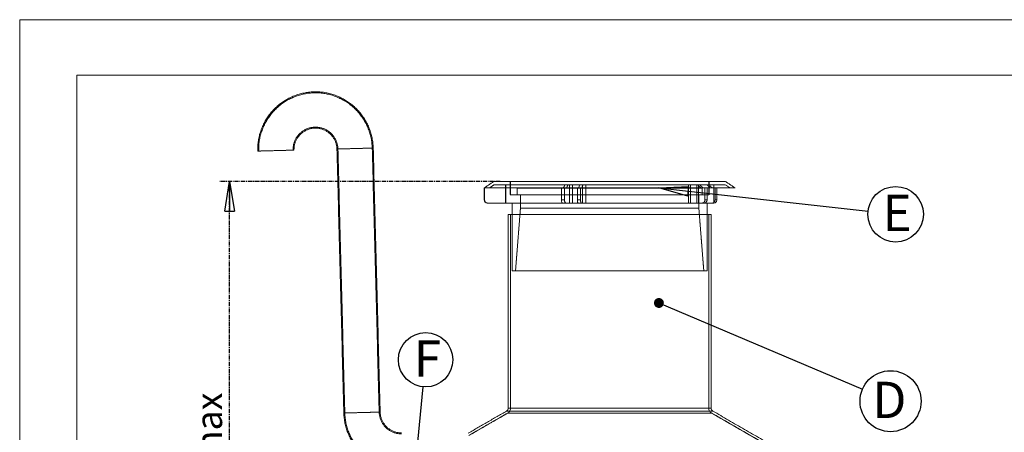
# Model space of a CAD drawing. Units: millimetres. Extents: x -14 to 8918, y 3 to 6312.
# Drawn here: x -14 to 2967, y 5062 to 6312 of the extents above; entities that cross this region are included whole.
import ezdxf

# ---------------------------------------------------------------- set-up
doc = ezdxf.new("R2010")
doc.units = ezdxf.units.MM
doc.linetypes.add('CENTERX2', pattern=[20.32, 12.7, -2.54, 2.54, -2.54])
doc.linetypes.add('HIDDEN', pattern=[1.905, 1.27, -0.635])
doc.layers.add('MITAT', color=1, linetype='CENTERX2')
doc.layers.add('TEKSTI', color=5, linetype='Continuous')
doc.styles.add('SLDTEXTSTYLE0', font='TXT', dxfattribs={"width": 0.75})
doc.styles.add('WMF-Arial1', font='arial.ttf')

# ---------------------------------------------------------------- blocks, each defined once
blk = doc.blocks.new('_CLOSED')
at = {"color": 0, "linetype": 'ByBlock', "lineweight": -2}
for p, q in [((-1, 0.166667), (0, 0)), ((-1, 0.166667), (-1, -0.166667)), ((0, 0), (-1, -0.166667)), ((0, 0), (-1, 0))]:
    blk.add_line(p, q, dxfattribs=at)
blk = doc.blocks.new('_DOT')
at = {"color": 0, "linetype": 'ByBlock', "lineweight": -2}
blk.add_line((-0.5, 0), (-1, 0), dxfattribs=at)
at = {"color": 0, "linetype": 'ByBlock', "const_width": 0.5}
blk.add_lwpolyline([(-0.25, 0, 1), (0.25, 0, 1)], format="xyb", close=True, dxfattribs=at)

msp = doc.modelspace()

# ---------------------------------------------------------------- linework, layer by layer
at = {"color": 7, "linetype": 'Continuous', "lineweight": 0}
for p, q in [((-14.2, 3.2), (-14.2, 6311.7)), ((-14.2, 6311.7), (8918.5, 6311.7)), ((8738.5, 6143.5), (158.5, 6143.5)), ((158.5, 6143.5), (158.5, 168.2))]:
    msp.add_line(p, q, dxfattribs=at)
at = {"linetype": 'Continuous', "lineweight": 15}
for p, q in [((1421, 5821.2), (1958.8, 5821.2)), ((1958.8, 5821.2), (2123, 5821.2)), ((1392, 5801.8), (1626, 5801.8)), ((1392.5, 5766.2), (1392.5, 5801.8)), ((1626, 5766.2), (1626, 5801.8)), ((1626, 5801.8), (1630.6, 5801.8)), ((1630.6, 5801.8), (1635.3, 5801.8)), ((1635.3, 5801.8), (2060.6, 5801.8)), ((1635.3, 5766.2), (1635.3, 5801.8)), ((1635.3, 5801.8), (1635.3, 5801.8)), ((1659.5, 5801.8), (1659.5, 5756.2)), ((2010.7, 5801.8), (2010.7, 5756.2)), ((2060.6, 5801.8), (2060.6, 5801.8)), ((2060.6, 5766.2), (2060.6, 5801.8)), ((2060.6, 5801.8), (2063.8, 5801.8)), ((2063.8, 5801.8), (2067, 5801.8)), ((2067, 5801.8), (2152, 5801.8)), ((2067, 5766.2), (2067, 5801.8)), ((2096.4, 5766.2), (2096.4, 5801.8)), ((1457, 5756.2), (1402.5, 5756.2)), ((1457, 5756.2), (1629.7, 5756.2)), ((1626, 5766.2), (1635.3, 5766.2)), ((1629.7, 5756.2), (1639, 5756.2)), ((1659.5, 5756.2), (1639, 5756.2)), ((1659.5, 5756.2), (2010.7, 5756.2)), ((2010.7, 5756.2), (2052.9, 5756.2)), ((2052.9, 5756.2), (2059.3, 5756.2)), ((2059.3, 5756.2), (2087, 5756.2)), ((2060.6, 5766.2), (2067, 5766.2)), ((2087, 5756.2), (2087.9, 5756.2)), ((1766.7, 5721.2), (1465, 5721.2)), ((2079, 5721.2), (1766.7, 5721.2)), ((1465, 5134.8), (1766.7, 5134.8)), ((1766.7, 5134.8), (2079, 5134.8)), ((1766.6, 5126.2), (1460, 5126.2)), ((2084, 5126.2), (1766.6, 5126.2))]:
    msp.add_line(p, q, dxfattribs=at)
at = {"color": 7, "linetype": 'HIDDEN', "lineweight": 0}
for p, q in [((1393.2, 5766.2), (1393.2, 5801.8)), ((1421, 5811.2), (1636.8, 5811.2)), ((1457.4, 5811.2), (1457.4, 5756.2)), ((1458.1, 5811.2), (1458.1, 5756.2)), ((1492, 5801.2), (2052, 5801.2)), ((1636.8, 5811.2), (1646.1, 5811.2)), ((1646.1, 5811.2), (2038.3, 5811.2)), ((1650.2, 5811.2), (1650.2, 5756.2)), ((1659.5, 5811.2), (1659.5, 5801.8)), ((1674.2, 5766.2), (1674.2, 5801.8)), ((1683.9, 5766.2), (1683.9, 5801.8)), ((1690.1, 5811.2), (1690.1, 5756.2)), ((1699.8, 5811.2), (1699.8, 5756.2)), ((2010.7, 5811.2), (2010.7, 5801.8)), ((2017.1, 5811.2), (2017.1, 5756.2)), ((2036, 5811.2), (2036, 5756.2)), ((2044.7, 5811.2), (2038.3, 5811.2)), ((2041.3, 5811.2), (2041.3, 5756.2)), ((2044.7, 5811.2), (2123, 5811.2)), ((2091.1, 5766.2), (2091.1, 5801.8)), ((1393.2, 5766.2), (1392.5, 5766.2)), ((1471, 5781.2), (1932.2, 5781.2)), ((1683.9, 5766.2), (1674.2, 5766.2)), ((1932.2, 5781.2), (2073, 5781.2)), ((2096.4, 5766.2), (2091.1, 5766.2)), ((1502, 5741.2), (1915.7, 5741.2)), ((1915.7, 5741.2), (2042, 5741.2)), ((1477, 5551.2), (1929, 5551.2)), ((1929, 5551.2), (2067, 5551.2)), ((2079, 5134.8), (1465, 5134.8)), ((1472, 5134.8), (2072, 5134.8)), ((1460, 5126.2), (2084, 5126.2)), ((2080.5, 5120.1), (1463.5, 5120.1))]:
    msp.add_line(p, q, dxfattribs=at)
at = {"linetype": 'Continuous', "lineweight": 15, "flags": 128}
for points in [[(762.3, 5915), (757.9, 5914.9), (753.5, 5914.8), (749.1, 5914.7), (744.9, 5914.6), (740.7, 5914.5), (736.7, 5914.4), (732.8, 5914.3), (729.1, 5914.2), (725.6, 5914.1), (722.4, 5914), (719.4, 5913.9), (716.7, 5913.9), (714.2, 5913.8), (712.1, 5913.7), (710.3, 5913.7), (708.8, 5913.7), (707.7, 5913.6), (706.9, 5913.6), (706.5, 5913.6), (706.4, 5913.6), (706.7, 5913.6), (707.3, 5913.6), (708.3, 5913.7), (709.6, 5913.7), (711.3, 5913.7), (713.3, 5913.8), (715.6, 5913.9), (718.2, 5913.9), (721.1, 5914), (724.2, 5914.1), (727.6, 5914.2), (731.2, 5914.3), (735, 5914.4), (738.9, 5914.5), (743, 5914.6), (747.3, 5914.7), (751.6, 5914.8), (756, 5914.9), (760.4, 5915), (764.8, 5915.2), (769.2, 5915.3), (773.6, 5915.4), (777.9, 5915.5), (782, 5915.6), (786.1, 5915.7), (789.9, 5915.8), (793.6, 5915.9), (797.1, 5916), (800.3, 5916.1), (803.3, 5916.2), (806.1, 5916.2), (808.5, 5916.3), (810.6, 5916.3), (812.4, 5916.4), (813.9, 5916.4), (815, 5916.5), (815.8, 5916.5), (816.3, 5916.5), (816.3, 5916.5), (816, 5916.5), (815.4, 5916.5), (814.4, 5916.4), (813.1, 5916.4), (811.4, 5916.3), (809.4, 5916.3), (807.1, 5916.2), (804.6, 5916.2), (801.7, 5916.1), (798.5, 5916), (795.2, 5915.9), (791.6, 5915.8), (787.8, 5915.7), (783.8, 5915.6), (779.7, 5915.5), (775.4, 5915.4), (771.1, 5915.3), (766.7, 5915.2), (762.3, 5915)], [(762.3, 5915), (758, 5914.9), (753.7, 5914.8), (749.5, 5914.7), (745.3, 5914.6), (741.3, 5914.5), (737.4, 5914.4), (733.7, 5914.3), (730.2, 5914.2), (726.8, 5914.1), (723.7, 5914), (720.9, 5914), (718.3, 5913.9), (716.1, 5913.8), (714.1, 5913.8), (712.5, 5913.8), (711.2, 5913.7), (710.2, 5913.7), (709.6, 5913.7), (709.4, 5913.7), (709.5, 5913.7), (709.9, 5913.7), (710.8, 5913.7), (711.9, 5913.8), (713.4, 5913.8), (715.2, 5913.8), (717.4, 5913.9), (719.8, 5914), (722.5, 5914), (725.5, 5914.1), (728.7, 5914.2), (732.2, 5914.3), (735.8, 5914.4), (739.7, 5914.5), (743.6, 5914.6), (747.7, 5914.7), (751.9, 5914.8), (756.2, 5914.9), (760.5, 5915), (764.7, 5915.2), (769, 5915.3), (773.2, 5915.4), (777.4, 5915.5), (781.4, 5915.6), (785.3, 5915.7), (789, 5915.8), (792.6, 5915.9), (795.9, 5916), (799, 5916), (801.8, 5916.1), (804.4, 5916.2), (806.6, 5916.2), (808.6, 5916.3), (810.2, 5916.3), (811.5, 5916.4), (812.5, 5916.4), (813.1, 5916.4), (813.3, 5916.4), (813.2, 5916.4), (812.8, 5916.4), (812, 5916.4), (810.8, 5916.3), (809.3, 5916.3), (807.5, 5916.2), (805.4, 5916.2), (802.9, 5916.1), (800.2, 5916), (797.2, 5916), (794, 5915.9), (790.5, 5915.8), (786.9, 5915.7), (783.1, 5915.6), (779.1, 5915.5), (775, 5915.4), (770.8, 5915.3), (766.6, 5915.2), (762.3, 5915)], [(1056.2, 5922.8), (1056.1, 5922.8), (1055.7, 5922.8), (1054.9, 5922.7), (1053.8, 5922.7), (1052.3, 5922.7), (1050.5, 5922.6), (1048.4, 5922.6), (1045.9, 5922.5), (1043.2, 5922.4), (1040.2, 5922.4), (1037, 5922.3), (1033.5, 5922.2), (1029.8, 5922.1), (1025.9, 5922), (1021.9, 5921.9), (1017.7, 5921.8), (1013.5, 5921.7), (1009.1, 5921.6), (1004.7, 5921.4), (1000.3, 5921.3), (995.9, 5921.2), (991.5, 5921.1), (987.2, 5921), (982.9, 5920.9), (978.8, 5920.8), (974.8, 5920.7), (971.1, 5920.6), (967.5, 5920.5), (964.1, 5920.4), (960.9, 5920.3), (958.1, 5920.2), (955.5, 5920.1), (953.2, 5920.1), (951.2, 5920), (949.5, 5920), (948.2, 5919.9), (947.2, 5919.9), (946.6, 5919.9), (946.3, 5919.9), (946.3, 5919.9)], [(946.3, 5919.9), (946.4, 5919.9), (946.8, 5919.9), (947.6, 5919.9), (948.7, 5919.9), (950.2, 5920), (952, 5920), (954.1, 5920.1), (956.5, 5920.1), (959.3, 5920.2), (962.3, 5920.3), (965.5, 5920.4), (969, 5920.5), (972.7, 5920.6), (976.5, 5920.7), (980.6, 5920.8), (984.7, 5920.9), (989, 5921), (993.4, 5921.1), (997.8, 5921.2), (1002.2, 5921.3)], [(1002.2, 5921.3), (1006.4, 5921.4), (1010.7, 5921.5), (1014.9, 5921.7), (1019, 5921.8), (1023, 5921.9), (1026.8, 5922), (1030.4, 5922.1), (1033.9, 5922.2), (1037.1, 5922.2), (1040.1, 5922.3), (1042.8, 5922.4), (1045.3, 5922.5), (1047.4, 5922.5), (1049.2, 5922.6), (1050.7, 5922.6), (1051.8, 5922.6), (1052.7, 5922.7), (1053.1, 5922.7), (1053.2, 5922.7), (1053, 5922.7), (1052.4, 5922.7), (1051.4, 5922.6), (1050.1, 5922.6), (1048.5, 5922.6), (1046.5, 5922.5), (1044.3, 5922.5), (1041.7, 5922.4), (1038.9, 5922.3), (1035.8, 5922.2), (1032.5, 5922.2), (1028.9, 5922.1), (1025.2, 5922), (1021.3, 5921.9), (1017.3, 5921.8), (1013.1, 5921.7), (1008.9, 5921.5), (1004.6, 5921.4), (1000.3, 5921.3), (996, 5921.2), (991.8, 5921.1), (987.6, 5921), (983.5, 5920.9), (979.5, 5920.8), (975.7, 5920.7), (972.1, 5920.6), (968.6, 5920.5), (965.4, 5920.4), (962.4, 5920.3), (959.7, 5920.2), (957.2, 5920.2), (955.1, 5920.1), (953.3, 5920.1), (951.8, 5920), (950.6, 5920), (949.8, 5920), (949.4, 5920), (949.3, 5920), (949.5, 5920), (950.1, 5920), (951.1, 5920), (952.4, 5920), (954, 5920.1), (956, 5920.1), (958.2, 5920.2), (960.8, 5920.2), (963.6, 5920.3), (966.7, 5920.4), (970, 5920.5), (973.6, 5920.6), (977.3, 5920.7), (981.2, 5920.8), (985.2, 5920.9), (989.4, 5921), (993.6, 5921.1), (997.9, 5921.2), (1002.2, 5921.3)], [(1002.2, 5921.3), (1006.6, 5921.4), (1011, 5921.6), (1015.3, 5921.7), (1019.6, 5921.8), (1023.7, 5921.9), (1027.6, 5922), (1031.4, 5922.1), (1035, 5922.2), (1038.4, 5922.3), (1041.6, 5922.4), (1044.4, 5922.4), (1047, 5922.5), (1049.3, 5922.6), (1051.3, 5922.6), (1053, 5922.7), (1054.3, 5922.7), (1055.3, 5922.7), (1055.9, 5922.8), (1056.2, 5922.8), (1056.2, 5922.8)], [(1629.7, 5756.2), (1629, 5756.4), (1628.3, 5756.9), (1627.7, 5757.9), (1627.1, 5759.1), (1626.6, 5760.6), (1626.3, 5762.3), (1626.1, 5764.2), (1626, 5766.2)], [(1639, 5756.2), (1638.3, 5756.4), (1637.6, 5756.9), (1636.9, 5757.9), (1636.4, 5759.1), (1635.9, 5760.6), (1635.6, 5762.3), (1635.4, 5764.2), (1635.3, 5766.2)], [(2052.9, 5756.2), (2054.4, 5756.4), (2055.9, 5756.9), (2057.2, 5757.9), (2058.3, 5759.1), (2059.3, 5760.6), (2060, 5762.3), (2060.4, 5764.2), (2060.6, 5766.2)], [(2059.3, 5756.2), (2060.8, 5756.4), (2062.3, 5756.9), (2063.6, 5757.9), (2064.7, 5759.1), (2065.7, 5760.6), (2066.4, 5762.3), (2066.8, 5764.2), (2067, 5766.2)], [(2087.9, 5756.2), (2089.6, 5756.4), (2091.2, 5756.9), (2092.6, 5757.9), (2093.9, 5759.1), (2095, 5760.6), (2095.7, 5762.3), (2096.2, 5764.2), (2096.4, 5766.2)], [(1077.2, 5123), (1077.1, 5123), (1076.6, 5123), (1075.9, 5123), (1074.7, 5123), (1073.2, 5122.9), (1071.4, 5122.9), (1069.3, 5122.8), (1066.9, 5122.8), (1064.2, 5122.7), (1061.2, 5122.6), (1057.9, 5122.5), (1054.4, 5122.5), (1050.8, 5122.4), (1046.9, 5122.3), (1042.8, 5122.2), (1038.7, 5122.1), (1034.4, 5121.9), (1030.1, 5121.8), (1025.6, 5121.7), (1021.2, 5121.6), (1016.8, 5121.5), (1012.4, 5121.4), (1008.1, 5121.3), (1003.9, 5121.1), (999.8, 5121), (995.8, 5120.9), (992, 5120.8), (988.4, 5120.7), (985, 5120.6), (981.9, 5120.6), (979, 5120.5), (976.4, 5120.4), (974.1, 5120.3), (972.1, 5120.3), (970.4, 5120.2), (969.1, 5120.2), (968.1, 5120.2), (967.5, 5120.2), (967.2, 5120.2), (967.2, 5120.2)], [(967.2, 5120.2), (967.3, 5120.2), (967.7, 5120.2), (968.5, 5120.2), (969.6, 5120.2), (971.1, 5120.2), (972.9, 5120.3), (975.1, 5120.3), (977.5, 5120.4), (980.2, 5120.5), (983.2, 5120.6), (986.4, 5120.6), (989.9, 5120.7), (993.6, 5120.8), (997.5, 5120.9), (1001.5, 5121), (1005.7, 5121.1), (1010, 5121.3), (1014.3, 5121.4), (1018.7, 5121.5), (1023.1, 5121.6)], [(1023.1, 5121.6), (1027.4, 5121.7), (1031.6, 5121.8), (1035.8, 5121.9), (1039.9, 5122), (1043.9, 5122.1), (1047.7, 5122.2), (1051.4, 5122.3), (1054.8, 5122.4), (1058.1, 5122.5), (1061, 5122.6), (1063.8, 5122.7), (1066.2, 5122.7), (1068.3, 5122.8), (1070.1, 5122.8), (1071.6, 5122.9), (1072.8, 5122.9), (1073.6, 5122.9), (1074.1, 5123), (1074.2, 5123), (1073.9, 5123), (1073.3, 5122.9), (1072.3, 5122.9), (1071, 5122.9), (1069.4, 5122.8), (1067.5, 5122.8), (1065.2, 5122.7), (1062.6, 5122.7), (1059.8, 5122.6), (1056.7, 5122.5), (1053.4, 5122.4), (1049.8, 5122.3), (1046.1, 5122.2), (1042.2, 5122.1), (1038.2, 5122), (1034.1, 5121.9), (1029.8, 5121.8), (1025.6, 5121.7), (1021.3, 5121.6), (1017, 5121.5), (1012.7, 5121.4), (1008.5, 5121.3), (1004.4, 5121.2), (1000.5, 5121), (996.6, 5120.9), (993, 5120.9), (989.5, 5120.8), (986.3, 5120.7), (983.3, 5120.6), (980.6, 5120.5), (978.2, 5120.5), (976, 5120.4), (974.2, 5120.3), (972.7, 5120.3), (971.6, 5120.3), (970.8, 5120.3), (970.3, 5120.2), (970.2, 5120.2), (970.5, 5120.2), (971.1, 5120.3), (972, 5120.3), (973.3, 5120.3), (974.9, 5120.3), (976.9, 5120.4), (979.2, 5120.5), (981.7, 5120.5), (984.6, 5120.6), (987.6, 5120.7), (991, 5120.8), (994.5, 5120.9), (998.2, 5120.9), (1002.1, 5121), (1006.2, 5121.2), (1010.3, 5121.3), (1014.5, 5121.4), (1018.8, 5121.5), (1023.1, 5121.6)], [(1023.1, 5121.6), (1027.6, 5121.7), (1031.9, 5121.8), (1036.3, 5121.9), (1040.5, 5122.1), (1044.6, 5122.2), (1048.6, 5122.3), (1052.4, 5122.4), (1056, 5122.5), (1059.4, 5122.5), (1062.5, 5122.6), (1065.4, 5122.7), (1068, 5122.8), (1070.3, 5122.8), (1072.3, 5122.9), (1073.9, 5122.9), (1075.3, 5123), (1076.2, 5123), (1076.9, 5123), (1077.1, 5123), (1077.2, 5123)]]:
    msp.add_lwpolyline(points, dxfattribs=at)
at = {"color": 7, "linetype": 'HIDDEN', "lineweight": 0, "flags": 128}
for points in [[(1676.7, 5756.2), (1676.2, 5756.4), (1675.7, 5756.9), (1675.3, 5757.9), (1674.9, 5759.1), (1674.6, 5760.6), (1674.4, 5762.3), (1674.3, 5764.2), (1674.2, 5766.2)], [(1686.4, 5756.2), (1685.9, 5756.4), (1685.4, 5756.9), (1685, 5757.9), (1684.6, 5759.1), (1684.3, 5760.6), (1684.1, 5762.3), (1684, 5764.2), (1683.9, 5766.2)], [(2082.6, 5756.2), (2084.3, 5756.4), (2085.8, 5756.9), (2087.3, 5757.9), (2088.6, 5759.1), (2089.6, 5760.6), (2090.4, 5762.3), (2090.9, 5764.2), (2091.1, 5766.2)]]:
    msp.add_lwpolyline(points, dxfattribs=at)
at = {"linetype": 'Continuous', "lineweight": 15}
for centre, radius, start, end in [((1402.5, 5766.2), 9.99, 179.9356, 269.9355), ((1455, 5134.8), 10, 300, 0), ((2089, 5134.8), 10, 180, 240)]:
    msp.add_arc(centre, radius, start, end, dxfattribs=at)
at = {"color": 7, "linetype": 'HIDDEN', "lineweight": 0}
for centre, radius, start, end in [((1403.2, 5766.2), 9.99, 179.9356, 269.9355), ((1455, 5134.8), 17, 300, 0), ((2089, 5134.8), 17, 180, 240)]:
    msp.add_arc(centre, radius, start, end, dxfattribs=at)
at = {"linetype": 'Continuous', "lineweight": 15}
for points, knots in [([(1056.2, 5922.8), (1056.2, 5924.3), (1056, 5928.4), (1055.5, 5934.9), (1054.7, 5942.3), (1053.5, 5949.6), (1052, 5956.9), (1050.2, 5964.1), (1048.1, 5971.3), (1045.7, 5978.3), (1043, 5985.2), (1040, 5992), (1036.7, 5998.7), (1033.2, 6005.2), (1029.3, 6011.6), (1025.2, 6017.8), (1020.9, 6023.8), (1016.2, 6029.7), (1011.4, 6035.3), (1006.3, 6040.7), (1001, 6045.9), (995.4, 6050.9), (989.7, 6055.6), (983.8, 6060.1), (977.6, 6064.3), (971.4, 6068.3), (964.9, 6072), (958.3, 6075.4), (951.5, 6078.5), (944.7, 6081.4), (937.7, 6083.9), (930.6, 6086.2), (923.4, 6088.1), (916.2, 6089.7), (908.8, 6091.1), (901.5, 6092.1), (894.1, 6092.8), (886.6, 6093.2), (879.2, 6093.2), (871.8, 6093), (864.4, 6092.4), (857, 6091.5), (849.6, 6090.3), (842.4, 6088.8), (835.1, 6087), (828, 6084.9), (821, 6082.5), (814, 6079.8), (807.2, 6076.8), (800.6, 6073.5), (794.1, 6069.9), (787.7, 6066.1), (781.5, 6062), (775.5, 6057.6), (769.6, 6053), (764, 6048.1), (758.6, 6043), (753.4, 6037.7), (748.5, 6032.2), (743.7, 6026.4), (739.3, 6020.5), (735, 6014.3), (731.1, 6008), (727.4, 6001.6), (724, 5995), (720.9, 5988.2), (718.1, 5981.3), (715.5, 5974.4), (713.3, 5967.3), (711.4, 5960.1), (709.7, 5952.8), (708.4, 5945.5), (707.4, 5938.1), (706.7, 5930.7), (706.3, 5923.3), (706.3, 5917.6), (706.4, 5914.4), (706.4, 5913.6)], [0, 0, 0, 0, 0.008592, 0.022117, 0.035642, 0.049167, 0.062691, 0.076216, 0.089741, 0.103266, 0.116791, 0.130316, 0.143841, 0.157366, 0.170891, 0.184415, 0.19794, 0.211465, 0.22499, 0.238514, 0.252039, 0.265563, 0.279088, 0.292613, 0.306137, 0.319662, 0.333186, 0.346711, 0.360235, 0.37376, 0.387284, 0.400808, 0.414333, 0.427857, 0.441381, 0.454906, 0.46843, 0.481954, 0.495478, 0.509003, 0.522527, 0.536051, 0.549576, 0.5631, 0.576624, 0.590148, 0.603673, 0.617197, 0.630721, 0.644246, 0.65777, 0.671295, 0.684819, 0.698343, 0.711868, 0.725392, 0.738917, 0.752441, 0.765966, 0.779491, 0.793015, 0.80654, 0.820065, 0.833589, 0.847114, 0.860639, 0.874164, 0.887688, 0.901213, 0.914738, 0.928263, 0.941788, 0.955313, 0.968838, 0.982363, 0.995888, 1, 1, 1, 1]), ([(1053.2, 5922.7), (1053.2, 5924.2), (1053, 5928.2), (1052.5, 5934.7), (1051.7, 5942), (1050.5, 5949.3), (1049, 5956.5), (1047.2, 5963.7), (1045.1, 5970.7), (1042.7, 5977.7), (1040, 5984.6), (1037, 5991.3), (1033.8, 5997.9), (1030.2, 6004.4), (1026.4, 6010.7), (1022.3, 6016.8), (1017.9, 6022.7), (1013.3, 6028.5), (1008.5, 6034.1), (1003.4, 6039.4), (998.1, 6044.5), (992.6, 6049.4), (986.8, 6054.1), (980.9, 6058.4), (974.8, 6062.6), (968.6, 6066.5), (962.1, 6070.1), (955.5, 6073.4), (948.8, 6076.4), (942, 6079.2), (935, 6081.6), (928, 6083.8), (920.8, 6085.6), (913.6, 6087.2), (906.4, 6088.4), (899, 6089.3), (891.7, 6089.9), (884.3, 6090.2), (877, 6090.2), (869.6, 6089.8), (862.3, 6089.2), (854.9, 6088.2), (847.7, 6086.9), (840.5, 6085.3), (833.4, 6083.4), (826.3, 6081.2), (819.4, 6078.7), (812.6, 6075.9), (805.9, 6072.8), (799.3, 6069.4), (792.9, 6065.8), (786.7, 6061.9), (780.6, 6057.7), (774.7, 6053.2), (769, 6048.5), (763.6, 6043.6), (758.3, 6038.5), (753.2, 6033.1), (748.4, 6027.5), (743.9, 6021.7), (739.6, 6015.7), (735.5, 6009.5), (731.7, 6003.2), (728.2, 5996.7), (725, 5990.1), (722.1, 5983.3), (719.4, 5976.5), (717.1, 5969.5), (715, 5962.4), (713.3, 5955.2), (711.9, 5948), (710.7, 5940.7), (709.9, 5933.4), (709.4, 5926), (709.3, 5919.4), (709.4, 5915.3), (709.4, 5913.7)], [0, 0, 0, 0, 0.008592, 0.022234, 0.035876, 0.049519, 0.063161, 0.076804, 0.090446, 0.104088, 0.117731, 0.131373, 0.145015, 0.158658, 0.1723, 0.185942, 0.199584, 0.213227, 0.226869, 0.240511, 0.254153, 0.267795, 0.281437, 0.295079, 0.308721, 0.322363, 0.336005, 0.349647, 0.363289, 0.376931, 0.390572, 0.404214, 0.417856, 0.431498, 0.44514, 0.458781, 0.472423, 0.486065, 0.499707, 0.513348, 0.52699, 0.540632, 0.554274, 0.567915, 0.581557, 0.595199, 0.608841, 0.622482, 0.636124, 0.649766, 0.663408, 0.67705, 0.690691, 0.704333, 0.717975, 0.731617, 0.745259, 0.758901, 0.772543, 0.786185, 0.799827, 0.81347, 0.827112, 0.840754, 0.854396, 0.868038, 0.881681, 0.895323, 0.908965, 0.922608, 0.93625, 0.949892, 0.963535, 0.977177, 0.990819, 1, 1, 1, 1]), ([(813.3, 5916.4), (813.3, 5917), (813.3, 5919.2), (813.4, 5922.9), (813.9, 5927.5), (814.7, 5932.1), (815.8, 5936.6), (817.2, 5941), (818.9, 5945.3), (820.9, 5949.5), (823.2, 5953.5), (825.7, 5957.4), (828.5, 5961.1), (831.5, 5964.6), (834.8, 5967.9), (838.3, 5970.9), (842, 5973.7), (845.9, 5976.3), (849.9, 5978.6), (854.1, 5980.6), (858.4, 5982.3), (862.8, 5983.7), (867.3, 5984.8), (871.9, 5985.6), (876.5, 5986.1), (881.2, 5986.2), (885.8, 5986.1), (890.4, 5985.6), (895, 5984.8), (899.5, 5983.8), (903.9, 5982.4), (908.2, 5980.7), (912.4, 5978.7), (916.5, 5976.4), (920.3, 5973.9), (924.1, 5971.1), (927.6, 5968.1), (930.9, 5964.8), (933.9, 5961.3), (936.7, 5957.6), (939.3, 5953.8), (941.6, 5949.7), (943.6, 5945.6), (945.3, 5941.3), (946.7, 5936.8), (947.8, 5932.3), (948.7, 5927.8), (949.1, 5923.6), (949.2, 5921), (949.3, 5920)], [0, 0, 0, 0, 0.008594, 0.030285, 0.051979, 0.073673, 0.095368, 0.117063, 0.138757, 0.160453, 0.182148, 0.203844, 0.22554, 0.247237, 0.268934, 0.290632, 0.31233, 0.334028, 0.355727, 0.377426, 0.399126, 0.420826, 0.442527, 0.464227, 0.485928, 0.507629, 0.52933, 0.551031, 0.572732, 0.594433, 0.616134, 0.637834, 0.659534, 0.681234, 0.702933, 0.724632, 0.746331, 0.768029, 0.789727, 0.811424, 0.833121, 0.854817, 0.876513, 0.898209, 0.919904, 0.941599, 0.963294, 0.984988, 1, 1, 1, 1]), ([(816.3, 5916.5), (816.3, 5917.1), (816.3, 5919.2), (816.4, 5922.8), (816.9, 5927.3), (817.7, 5931.7), (818.8, 5936.1), (820.2, 5940.4), (821.9, 5944.7), (823.9, 5948.7), (826.2, 5952.7), (828.7, 5956.4), (831.5, 5960), (834.5, 5963.4), (837.8, 5966.5), (841.2, 5969.4), (844.9, 5972.1), (848.7, 5974.5), (852.8, 5976.6), (856.9, 5978.5), (861.1, 5980), (865.5, 5981.3), (869.9, 5982.2), (874.4, 5982.9), (879, 5983.2), (883.5, 5983.2), (888, 5982.9), (892.5, 5982.3), (896.9, 5981.3), (901.3, 5980.1), (905.6, 5978.5), (909.7, 5976.7), (913.7, 5974.6), (917.6, 5972.2), (921.2, 5969.5), (924.7, 5966.6), (928, 5963.5), (931, 5960.1), (933.8, 5956.5), (936.4, 5952.8), (938.6, 5948.9), (940.6, 5944.8), (942.4, 5940.6), (943.8, 5936.3), (944.9, 5931.9), (945.7, 5927.4), (946.1, 5923.4), (946.2, 5920.9), (946.3, 5919.9)], [0, 0, 0, 0, 0.008594, 0.030779, 0.052968, 0.075156, 0.097346, 0.119535, 0.141724, 0.163914, 0.186104, 0.208295, 0.230486, 0.252678, 0.27487, 0.297063, 0.319256, 0.34145, 0.363645, 0.38584, 0.408035, 0.430231, 0.452427, 0.474623, 0.49682, 0.519016, 0.541213, 0.56341, 0.585606, 0.607803, 0.629999, 0.652195, 0.67439, 0.696585, 0.718779, 0.740973, 0.763167, 0.78536, 0.807552, 0.829744, 0.851935, 0.874126, 0.896316, 0.918506, 0.940696, 0.962885, 0.985074, 1, 1, 1, 1]), ([(967.2, 5120.2), (967.3, 5118.6), (967.4, 5114.5), (967.9, 5108), (968.8, 5100.6), (969.9, 5093.3), (971.4, 5086), (973.2, 5078.8), (975.3, 5071.7), (977.7, 5064.6), (980.4, 5057.7), (983.4, 5050.9), (986.7, 5044.2), (990.3, 5037.7), (994.1, 5031.3), (998.2, 5025.1), (1002.6, 5019.1), (1007.2, 5013.2), (1012, 5007.6), (1017.1, 5002.2), (1022.5, 4997), (1028, 4992), (1033.7, 4987.3), (1039.7, 4982.8), (1045.8, 4978.6), (1052.1, 4974.6), (1058.5, 4970.9), (1065.1, 4967.5), (1071.9, 4964.4), (1078.8, 4961.6), (1085.7, 4959), (1092.8, 4956.8), (1100, 4954.8), (1107.3, 4953.2), (1114.6, 4951.9), (1122, 4950.8), (1129.4, 4950.2), (1136.1, 4949.8), (1140.3, 4949.8), (1142.1, 4949.7)], [0, 0, 0, 0, 0.017476, 0.044983, 0.072491, 0.1, 0.127508, 0.155016, 0.182524, 0.210033, 0.237541, 0.265049, 0.292557, 0.320065, 0.347573, 0.375081, 0.402589, 0.430097, 0.457605, 0.485113, 0.512621, 0.540128, 0.567636, 0.595144, 0.622651, 0.650159, 0.677666, 0.705173, 0.732681, 0.760188, 0.787695, 0.815202, 0.842709, 0.870216, 0.897723, 0.925231, 0.952738, 0.980245, 1, 1, 1, 1]), ([(970.2, 5120.2), (970.3, 5118.7), (970.4, 5114.7), (970.9, 5108.2), (971.7, 5100.9), (972.9, 5093.6), (974.4, 5086.4), (976.2, 5079.3), (978.3, 5072.2), (980.7, 5065.2), (983.4, 5058.4), (986.4, 5051.6), (989.7, 5045), (993.2, 5038.6), (997.1, 5032.3), (1001.1, 5026.1), (1005.5, 5020.2), (1010.1, 5014.4), (1015, 5008.9), (1020, 5003.5), (1025.3, 4998.4), (1030.9, 4993.5), (1036.6, 4988.9), (1042.5, 4984.5), (1048.6, 4980.3), (1054.9, 4976.5), (1061.3, 4972.9), (1067.9, 4969.5), (1074.6, 4966.5), (1081.4, 4963.7), (1088.4, 4961.3), (1095.4, 4959.1), (1102.6, 4957.3), (1109.8, 4955.7), (1117.1, 4954.5), (1124.4, 4953.6), (1131.7, 4953), (1137.6, 4952.8), (1141.1, 4952.7), (1142.1, 4952.7)], [0, 0, 0, 0, 0.017476, 0.045222, 0.072969, 0.100716, 0.128463, 0.156211, 0.183958, 0.211705, 0.239452, 0.267199, 0.294946, 0.322693, 0.35044, 0.378187, 0.405934, 0.43368, 0.461427, 0.489174, 0.516921, 0.544667, 0.572414, 0.60016, 0.627906, 0.655653, 0.683399, 0.711145, 0.738891, 0.766638, 0.794384, 0.82213, 0.849876, 0.877622, 0.905368, 0.933114, 0.960859, 0.988605, 1, 1, 1, 1]), ([(1142.1, 5056.7), (1141.5, 5056.7), (1139.4, 5056.8), (1135.7, 5057), (1131.1, 5057.6), (1126.5, 5058.5), (1122, 5059.7), (1117.7, 5061.2), (1113.4, 5063.1), (1109.3, 5065.2), (1105.3, 5067.5), (1101.5, 5070.2), (1097.8, 5073.1), (1094.4, 5076.2), (1091.2, 5079.6), (1088.3, 5083.1), (1085.6, 5086.9), (1083.1, 5090.8), (1081, 5094.9), (1079.1, 5099.2), (1077.5, 5103.5), (1076.2, 5108), (1075.2, 5112.5), (1074.5, 5117.1), (1074.2, 5120.6), (1074.2, 5122.5), (1074.2, 5123)], [0, 0, 0, 0, 0.017478, 0.061609, 0.105746, 0.149884, 0.194021, 0.238157, 0.282294, 0.326429, 0.370564, 0.414698, 0.458831, 0.502963, 0.547095, 0.591225, 0.635355, 0.679483, 0.723611, 0.767738, 0.811864, 0.85599, 0.900115, 0.944239, 0.988364, 1, 1, 1, 1]), ([(1142.1, 5059.7), (1141.5, 5059.7), (1139.4, 5059.8), (1135.8, 5060), (1131.3, 5060.6), (1126.9, 5061.5), (1122.5, 5062.7), (1118.3, 5064.2), (1114.1, 5066), (1110.1, 5068.1), (1106.2, 5070.5), (1102.5, 5073.1), (1099, 5076), (1095.7, 5079.1), (1092.7, 5082.5), (1089.9, 5086), (1087.3, 5089.8), (1085, 5093.7), (1083, 5097.7), (1081.2, 5101.9), (1079.8, 5106.2), (1078.6, 5110.6), (1077.8, 5115.1), (1077.3, 5119.2), (1077.2, 5121.9), (1077.2, 5123)], [0, 0, 0, 0, 0.0174784, 0.0626165, 0.1077622, 0.1529077, 0.1980528, 0.2431974, 0.2883413, 0.3334845, 0.3786268, 0.423768, 0.4689083, 0.5140475, 0.5591855, 0.6043224, 0.6494583, 0.694593, 0.7397268, 0.7848596, 0.8299916, 0.8751228, 0.9202535, 0.9653837, 1, 1, 1, 1])]:
    msp.add_open_spline(points, degree=3, knots=knots, dxfattribs=at)
for points in [[(946.3, 5919.9), (967.2, 5120.2)], [(949.3, 5920), (970.2, 5120.2)], [(1074.2, 5123), (1053.2, 5922.7)], [(1077.2, 5123), (1056.2, 5922.8)], [(1421, 5821.2), (1392, 5801.8)], [(2152, 5801.8), (2123, 5821.2)], [(1457, 5801.8), (1457, 5756.2)], [(2087, 5756.2), (2087, 5801.8)], [(1477, 5756.2), (1477, 5721.2)], [(2067, 5721.2), (2067, 5756.2)], [(1465, 5721.2), (1465, 5134.8)], [(2079, 5134.8), (2079, 5721.2)], [(1460, 5126.2), (1344, 5059.2)], [(2277, 5014.7), (2084, 5126.2)]]:
    msp.add_open_spline(points, degree=1, dxfattribs=at)
at = {"color": 7, "linetype": 'HIDDEN', "lineweight": 0}
for points in [[(1471, 5821.2), (1471, 5781.2)], [(1472, 5821.2), (1472, 5781.2)], [(2072, 5781.2), (2072, 5821.2)], [(2073, 5781.2), (2073, 5821.2)], [(1421, 5811.2), (1407, 5801.8)], [(1407.5, 5801.8), (1421.5, 5811.2)], [(1408.2, 5801.8), (1422.2, 5811.2)], [(1457, 5811.2), (1457, 5801.8)], [(1492, 5801.2), (1492, 5781.2)], [(1631.6, 5801.8), (1636.8, 5811.2)], [(1640.9, 5801.8), (1646.1, 5811.2)], [(1677.9, 5801.8), (1681.3, 5811.2)], [(1687.6, 5801.8), (1691, 5811.2)], [(2049, 5801.8), (2038.3, 5811.2)], [(2055.5, 5801.8), (2044.7, 5811.2)], [(2052, 5781.2), (2052, 5801.2)], [(2087, 5801.8), (2087, 5811.2)], [(2137, 5801.8), (2123, 5811.2)], [(1502, 5781.2), (1502, 5741.2)], [(2042, 5741.2), (2042, 5781.2)], [(1502, 5741.2), (1487, 5551.2)], [(2057, 5551.2), (2042, 5741.2)], [(1472, 5721.2), (1472, 5134.8)], [(1477, 5721.2), (1477, 5551.2)], [(2067, 5551.2), (2067, 5721.2)], [(2072, 5134.8), (2072, 5721.2)], [(1463.5, 5120.1), (1345.8, 5052.2)], [(2270, 5010.7), (2080.5, 5120.1)]]:
    msp.add_open_spline(points, degree=1, dxfattribs=at)
for points in [[(2078.3, 5801.8), (2076.3, 5803.4), (2072.3, 5806.5), (2068.4, 5809.7), (2066.5, 5811.2)], [(2083.7, 5801.8), (2081.6, 5803.4), (2077.7, 5806.5), (2073.7, 5809.7), (2071.8, 5811.2)]]:
    msp.add_open_spline(points, degree=3, knots=[0, 0, 0, 0, 0.516469, 1, 1, 1, 1], dxfattribs=at)
at = {"layer": 'MITAT'}
for p, q in [((1441, 5821.2), (591.5, 5821.2)), ((621.5, 4083.1), (621.5, 5821.2))]:
    msp.add_line(p, q, dxfattribs=at)
at = {"layer": 'TEKSTI'}
for points in [[(2010.6, 5791.9), (2554.3, 5731.6)], [(1948.7, 5441.8), (2537.4, 5192.1)], [(1191.4, 5031.7), (1207.1, 5199.4)]]:
    msp.add_lwpolyline(points, dxfattribs=at)
at = {"layer": 'TEKSTI', "color": 0}
for centre, radius in [((2637.8, 5722.3), 84.1), ((1214.8, 5281.4), 82.3), ((2622.4, 5156), 92.4)]:
    msp.add_circle(centre, radius, dxfattribs=at)

# ---------------------------------------------------------------- block references
at = {"layer": 'MITAT', "xscale": 90, "yscale": 90, "rotation": 90.00000000000038}
msp.add_blockref('_CLOSED', (621.5, 5821.2), dxfattribs=at)
at = {"layer": 'TEKSTI'}
for name, p, xscale, yscale, zscale, rotation in [('_CLOSED', (1921.1, 5801.8), 90, 90, 90, 173.6691451047603), ('_DOT', (1921.1, 5453.5), 30, 30, 30, 157.0129356895223)]:
    msp.add_blockref(name, p, dxfattribs=dict(at, xscale=xscale, yscale=yscale, zscale=zscale, rotation=rotation))

# ---------------------------------------------------------------- texts
at = {"layer": 'MITAT', "insert": (519.2, 4638.5), "char_height": 79.38, "attachment_point": 1, "rotation": 90, "style": 'SLDTEXTSTYLE0'}
msp.add_mtext('h min/max', dxfattribs=at)
at = {"layer": 'TEKSTI', "char_height": 110, "attachment_point": 1, "style": 'WMF-Arial1'}
for s, insert in [('E', (2598.1, 5781.1)), ('F', (1179, 5340.3)), ('D', (2567.3, 5214.9))]:
    msp.add_mtext(s, dxfattribs=dict(at, insert=insert))

doc.saveas('drawing.dxf')
